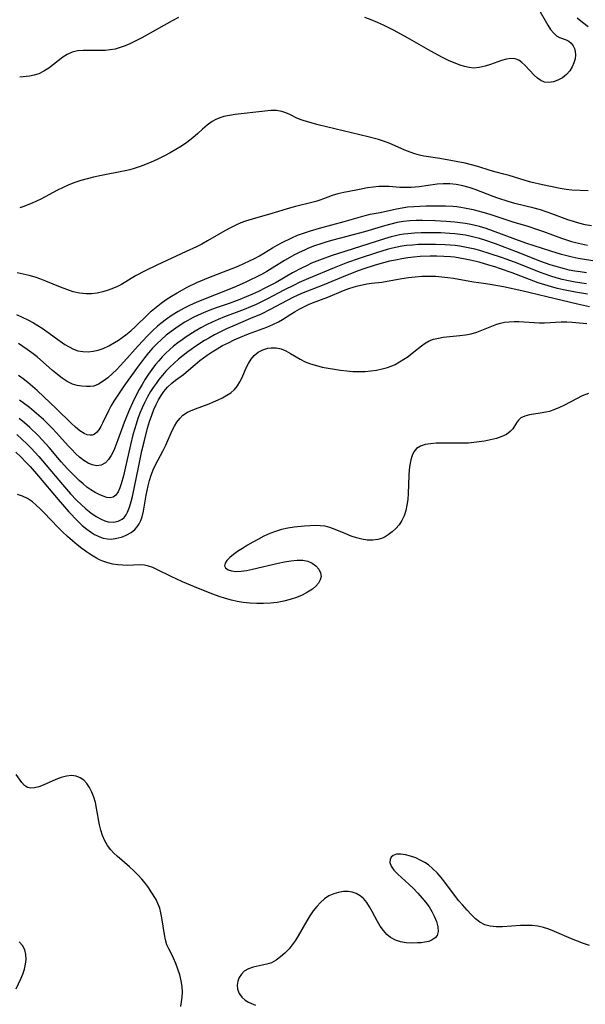
# Model space of a CAD drawing. Extents: x 1597504 to 1605706, y 2805615 to 2813817.
# Drawn here: x 1602615 to 1602774, y 2806494 to 2806770 of the extents above; entities that cross this region are included whole.
import ezdxf

# ---------------------------------------------------------------- set-up
doc = ezdxf.new("R2010")
doc.units = 0

msp = doc.modelspace()

# ---------------------------------------------------------------- linework, layer by layer
at = {"layer": 'WIL_032_Contours', "color": 0}
for points in [[(1602760.18, 2806773.34, 142), (1602763.03, 2806768.29, 142), (1602763.81, 2806767.1, 142), (1602764.62, 2806766.08, 142), (1602765.5, 2806765.3, 142), (1602766.37, 2806764.82, 142), (1602768.16, 2806764.17, 142), (1602768.99, 2806763.76, 142), (1602769.64, 2806763.24, 142), (1602770.2, 2806762.51, 142), (1602770.54, 2806761.75, 142), (1602770.73, 2806760.9, 142), (1602770.79, 2806759.99, 142), (1602770.68, 2806758.84, 142), (1602770.39, 2806757.68, 142), (1602769.91, 2806756.56, 142), (1602769.26, 2806755.52, 142), (1602768.3, 2806754.45, 142), (1602767.15, 2806753.56, 142), (1602765.91, 2806752.87, 142), (1602764.61, 2806752.39, 142), (1602763.33, 2806752.18, 142), (1602762.09, 2806752.31, 142), (1602761.08, 2806752.74, 142), (1602760.12, 2806753.42, 142), (1602759.21, 2806754.26, 142), (1602756.64, 2806757.02, 142), (1602755.79, 2806757.8, 142), (1602754.9, 2806758.43, 142), (1602753.95, 2806758.82, 142), (1602752.74, 2806758.94, 142), (1602751.44, 2806758.75, 142), (1602750.07, 2806758.36, 142), (1602747.03, 2806757.27, 142), (1602745.46, 2806756.77, 142), (1602743.86, 2806756.4, 142), (1602742.25, 2806756.27, 142), (1602741, 2806756.38, 142), (1602739.74, 2806756.65, 142), (1602738.47, 2806757.05, 142), (1602736.85, 2806757.68, 142), (1602735.21, 2806758.41, 142), (1602733.56, 2806759.22, 142), (1602730.27, 2806760.97, 142), (1602723.71, 2806764.69, 142), (1602720.01, 2806766.75, 142), (1602718.72, 2806767.43, 142), (1602717.02, 2806768.25, 142), (1602715.3, 2806769.03, 142), (1602713.55, 2806769.75, 142), (1602711.79, 2806770.43, 142)], [(1602659.55, 2806770.39, 142), (1602657.83, 2806769.48, 142), (1602649.34, 2806764.77, 142), (1602647.66, 2806763.89, 142), (1602645.97, 2806763.08, 142), (1602644.59, 2806762.49, 142), (1602643.21, 2806761.98, 142), (1602641.82, 2806761.59, 142), (1602640.45, 2806761.35, 142), (1602639.07, 2806761.22, 142), (1602637.69, 2806761.16, 142), (1602632.89, 2806761.2, 142), (1602631.27, 2806761.07, 142), (1602629.75, 2806760.72, 142), (1602628.41, 2806760.1, 142), (1602627.14, 2806759.28, 142), (1602623.23, 2806756.24, 142), (1602621.87, 2806755.34, 142), (1602620.42, 2806754.65, 142), (1602619.16, 2806754.27, 142), (1602617.84, 2806754.02, 142), (1602615.07, 2806753.66, 142)], [(1602771.24, 2806770.3, 140), (1602772.77, 2806769.08, 140), (1602774.35, 2806767.93, 140)], [(1602774.38, 2806721.83, 140), (1602769.76, 2806722.08, 140), (1602768.22, 2806722.23, 140), (1602766.54, 2806722.49, 140), (1602761.55, 2806723.55, 140), (1602758.26, 2806724.31, 140), (1602756.73, 2806724.74, 140), (1602752.23, 2806726.12, 140), (1602750.77, 2806726.53, 140), (1602748.59, 2806727.07, 140), (1602746.89, 2806727.58, 140), (1602743.42, 2806728.68, 140), (1602741.69, 2806729.16, 140), (1602739.94, 2806729.58, 140), (1602736.37, 2806730.3, 140), (1602732.79, 2806730.9, 140), (1602729.65, 2806731.34, 140), (1602728.29, 2806731.57, 140), (1602727.11, 2806731.83, 140), (1602725.78, 2806732.21, 140), (1602724.47, 2806732.67, 140), (1602722.99, 2806733.26, 140), (1602718.56, 2806735.19, 140), (1602717.06, 2806735.77, 140), (1602715.63, 2806736.23, 140), (1602712.72, 2806737.01, 140), (1602698.68, 2806740.37, 140), (1602695.68, 2806741.17, 140), (1602694.27, 2806741.63, 140), (1602692.94, 2806742.16, 140), (1602690.73, 2806743.23, 140), (1602689.65, 2806743.71, 140), (1602688.54, 2806744.08, 140), (1602687.04, 2806744.32, 140), (1602685.45, 2806744.33, 140), (1602683.79, 2806744.21, 140), (1602675.46, 2806743.27, 140), (1602673.86, 2806743.01, 140), (1602672.3, 2806742.66, 140), (1602671.15, 2806742.3, 140), (1602670.04, 2806741.85, 140), (1602668.99, 2806741.29, 140), (1602667.58, 2806740.28, 140), (1602666.26, 2806739.13, 140), (1602664.95, 2806737.9, 140), (1602663.6, 2806736.69, 140), (1602662.77, 2806736.03, 140), (1602661.92, 2806735.4, 140), (1602660.42, 2806734.38, 140), (1602658.86, 2806733.41, 140), (1602657.25, 2806732.5, 140), (1602655.61, 2806731.63, 140), (1602653.94, 2806730.81, 140), (1602652.6, 2806730.21, 140), (1602649.9, 2806729.07, 140), (1602648.54, 2806728.56, 140), (1602647.16, 2806728.11, 140), (1602645.91, 2806727.78, 140), (1602644.66, 2806727.5, 140), (1602637.51, 2806726.08, 140), (1602635.72, 2806725.69, 140), (1602633.95, 2806725.26, 140), (1602632.2, 2806724.77, 140), (1602630.48, 2806724.19, 140), (1602628.84, 2806723.53, 140), (1602627.24, 2806722.79, 140), (1602625.66, 2806722.01, 140), (1602620.97, 2806719.57, 140), (1602618.54, 2806718.42, 140), (1602617.32, 2806717.9, 140), (1602616.2, 2806717.46, 140), (1602615.07, 2806717.08, 140)], [(1602775.32, 2806712.02, 138), (1602773.51, 2806712.35, 138), (1602771.73, 2806712.77, 138), (1602770.21, 2806713.23, 138), (1602768.7, 2806713.75, 138), (1602764.14, 2806715.46, 138), (1602762.57, 2806716.02, 138), (1602760.98, 2806716.53, 138), (1602759.23, 2806717.01, 138), (1602753.82, 2806718.33, 138), (1602751.97, 2806718.84, 138), (1602749.08, 2806719.79, 138), (1602747.72, 2806720.28, 138), (1602742.69, 2806722.27, 138), (1602741, 2806722.83, 138), (1602739.21, 2806723.29, 138), (1602737.4, 2806723.61, 138), (1602735.58, 2806723.8, 138), (1602733.76, 2806723.82, 138), (1602732.08, 2806723.69, 138), (1602727.05, 2806723, 138), (1602724.77, 2806722.82, 138), (1602723.08, 2806722.77, 138), (1602721.6, 2806722.82, 138), (1602718.64, 2806723.03, 138), (1602717.17, 2806723.1, 138), (1602715.71, 2806723.08, 138), (1602714.12, 2806722.93, 138), (1602712.53, 2806722.67, 138), (1602709.37, 2806722.05, 138), (1602705.88, 2806721.4, 138), (1602704.21, 2806721.04, 138), (1602702.63, 2806720.57, 138), (1602700.2, 2806719.59, 138), (1602699.14, 2806719.22, 138), (1602698.04, 2806718.88, 138), (1602696.9, 2806718.58, 138), (1602692.35, 2806717.5, 138), (1602690.71, 2806717.03, 138), (1602685.74, 2806715.5, 138), (1602680.18, 2806713.95, 138), (1602678.35, 2806713.35, 138), (1602677.07, 2806712.87, 138), (1602675.81, 2806712.33, 138), (1602674.15, 2806711.52, 138), (1602672.53, 2806710.64, 138), (1602667.7, 2806707.85, 138), (1602666.07, 2806706.95, 138), (1602664.63, 2806706.21, 138), (1602661.7, 2806704.82, 138), (1602653.52, 2806701.08, 138), (1602650.24, 2806699.47, 138), (1602647.54, 2806698, 138), (1602643.57, 2806695.62, 138), (1602642.49, 2806695.07, 138), (1602641.39, 2806694.57, 138), (1602639.88, 2806694, 138), (1602638.35, 2806693.53, 138), (1602636.8, 2806693.19, 138), (1602635.23, 2806692.99, 138), (1602633.66, 2806692.97, 138), (1602631.87, 2806693.18, 138), (1602630.08, 2806693.6, 138), (1602628.29, 2806694.18, 138), (1602626.51, 2806694.85, 138), (1602622.41, 2806696.57, 138), (1602621.02, 2806697.11, 138), (1602619.37, 2806697.66, 138), (1602617.71, 2806698.13, 138), (1602616.02, 2806698.53, 138), (1602614.33, 2806698.84, 138)], [(1602614.15, 2806687.17, 136), (1602615.76, 2806686.46, 136), (1602617.35, 2806685.71, 136), (1602618.9, 2806684.89, 136), (1602620.14, 2806684.17, 136), (1602621.34, 2806683.39, 136), (1602622.65, 2806682.48, 136), (1602626.44, 2806679.7, 136), (1602627.69, 2806678.85, 136), (1602628.9, 2806678.12, 136), (1602630.12, 2806677.52, 136), (1602631.37, 2806677.07, 136), (1602632.78, 2806676.81, 136), (1602634.23, 2806676.76, 136), (1602635.65, 2806676.9, 136), (1602637.06, 2806677.21, 136), (1602638.45, 2806677.68, 136), (1602640.07, 2806678.44, 136), (1602641.66, 2806679.36, 136), (1602642.73, 2806680.04, 136), (1602643.79, 2806680.76, 136), (1602644.82, 2806681.54, 136), (1602646.18, 2806682.67, 136), (1602647.5, 2806683.87, 136), (1602650.89, 2806687.15, 136), (1602651.96, 2806688.14, 136), (1602653.31, 2806689.27, 136), (1602654.72, 2806690.35, 136), (1602656.16, 2806691.38, 136), (1602657.65, 2806692.36, 136), (1602659.16, 2806693.28, 136), (1602660.71, 2806694.16, 136), (1602662.04, 2806694.87, 136), (1602664.75, 2806696.17, 136), (1602668.03, 2806697.55, 136), (1602674.64, 2806700.14, 136), (1602676.28, 2806700.8, 136), (1602677.9, 2806701.5, 136), (1602679.49, 2806702.23, 136), (1602680.83, 2806702.9, 136), (1602682.23, 2806703.67, 136), (1602685.87, 2806705.86, 136), (1602687.21, 2806706.63, 136), (1602688.58, 2806707.36, 136), (1602691.36, 2806708.71, 136), (1602692.96, 2806709.42, 136), (1602694.58, 2806710.04, 136), (1602696.55, 2806710.67, 136), (1602699.05, 2806711.39, 136), (1602706.03, 2806713.3, 136), (1602711.87, 2806714.95, 136), (1602713.28, 2806715.29, 136), (1602716.11, 2806715.83, 136), (1602720.67, 2806716.81, 136), (1602722.21, 2806717.11, 136), (1602723.77, 2806717.35, 136), (1602725.48, 2806717.51, 136), (1602727.2, 2806717.6, 136), (1602728.93, 2806717.64, 136), (1602734.38, 2806717.65, 136), (1602736.46, 2806717.59, 136), (1602737.58, 2806717.49, 136), (1602738.69, 2806717.33, 136), (1602739.75, 2806717.14, 136), (1602742.14, 2806716.61, 136), (1602743.49, 2806716.28, 136), (1602744.83, 2806715.92, 136), (1602746.52, 2806715.41, 136), (1602753.25, 2806713.18, 136), (1602757.43, 2806711.92, 136), (1602760.19, 2806711.05, 136), (1602761.87, 2806710.45, 136), (1602766.88, 2806708.57, 136), (1602768.57, 2806708.01, 136), (1602769.67, 2806707.68, 136), (1602770.78, 2806707.38, 136), (1602772.48, 2806706.98, 136), (1602774.21, 2806706.65, 136)], [(1602776.84, 2806702.05, 134), (1602773.34, 2806702.6, 134), (1602771.6, 2806702.94, 134), (1602769.87, 2806703.31, 134), (1602766.86, 2806704.06, 134), (1602763.89, 2806704.93, 134), (1602756.89, 2806707.22, 134), (1602754.1, 2806708.22, 134), (1602747.56, 2806710.65, 134), (1602745.76, 2806711.27, 134), (1602743.94, 2806711.83, 134), (1602741.52, 2806712.43, 134), (1602740.02, 2806712.71, 134), (1602738.5, 2806712.93, 134), (1602736.97, 2806713.1, 134), (1602734.61, 2806713.29, 134), (1602731.52, 2806713.47, 134), (1602727.95, 2806713.58, 134), (1602726.17, 2806713.57, 134), (1602724.4, 2806713.48, 134), (1602722.65, 2806713.29, 134), (1602720.84, 2806712.96, 134), (1602719.06, 2806712.53, 134), (1602717.28, 2806712.02, 134), (1602711.68, 2806710.33, 134), (1602702.79, 2806708.01, 134), (1602701.11, 2806707.53, 134), (1602699.45, 2806707.01, 134), (1602697.71, 2806706.41, 134), (1602696, 2806705.76, 134), (1602694.84, 2806705.28, 134), (1602693.43, 2806704.62, 134), (1602692.04, 2806703.9, 134), (1602689.3, 2806702.33, 134), (1602684.3, 2806699.3, 134), (1602682.82, 2806698.46, 134), (1602681.32, 2806697.65, 134), (1602679.79, 2806696.88, 134), (1602678.24, 2806696.16, 134), (1602675.1, 2806694.82, 134), (1602665.21, 2806690.84, 134), (1602663.84, 2806690.25, 134), (1602662.48, 2806689.63, 134), (1602661.16, 2806688.97, 134), (1602659.45, 2806688.02, 134), (1602657.8, 2806686.99, 134), (1602656.18, 2806685.88, 134), (1602654.63, 2806684.7, 134), (1602653.71, 2806683.94, 134), (1602652.27, 2806682.63, 134), (1602650.89, 2806681.27, 134), (1602649.54, 2806679.85, 134), (1602648.23, 2806678.4, 134), (1602644.3, 2806673.91, 134), (1602642.18, 2806671.68, 134), (1602641.11, 2806670.64, 134), (1602639.81, 2806669.49, 134), (1602638.5, 2806668.49, 134), (1602637.17, 2806667.69, 134), (1602635.81, 2806667.18, 134), (1602634.84, 2806667.03, 134), (1602633.84, 2806667, 134), (1602632.52, 2806667.09, 134), (1602631.18, 2806667.32, 134), (1602629.85, 2806667.73, 134), (1602628.42, 2806668.43, 134), (1602627.02, 2806669.33, 134), (1602625.65, 2806670.37, 134), (1602624.29, 2806671.51, 134), (1602619.95, 2806675.31, 134), (1602618.44, 2806676.51, 134), (1602617.21, 2806677.41, 134), (1602614.75, 2806679.11, 134)], [(1602773.87, 2806698.89, 132), (1602772.14, 2806699.12, 132), (1602770.6, 2806699.38, 132), (1602769.06, 2806699.68, 132), (1602767.71, 2806699.99, 132), (1602765.05, 2806700.73, 132), (1602763.72, 2806701.15, 132), (1602761.1, 2806702.08, 132), (1602754.29, 2806704.79, 132), (1602748.4, 2806706.98, 132), (1602745.38, 2806708.02, 132), (1602743.87, 2806708.49, 132), (1602742.34, 2806708.91, 132), (1602741.17, 2806709.18, 132), (1602739.99, 2806709.41, 132), (1602738.52, 2806709.63, 132), (1602737.04, 2806709.8, 132), (1602735.56, 2806709.93, 132), (1602733.1, 2806710.06, 132), (1602731.24, 2806710.1, 132), (1602729.38, 2806710.11, 132), (1602727.53, 2806710.07, 132), (1602725.68, 2806709.98, 132), (1602723.84, 2806709.83, 132), (1602722.69, 2806709.7, 132), (1602721.54, 2806709.52, 132), (1602720.36, 2806709.28, 132), (1602719.18, 2806708.99, 132), (1602717.25, 2806708.43, 132), (1602710.61, 2806706.27, 132), (1602702.39, 2806703.69, 132), (1602699.79, 2806702.76, 132), (1602698.32, 2806702.17, 132), (1602696.86, 2806701.55, 132), (1602695.43, 2806700.89, 132), (1602694.06, 2806700.21, 132), (1602691.56, 2806698.85, 132), (1602686.93, 2806696.22, 132), (1602683.79, 2806694.55, 132), (1602682.01, 2806693.66, 132), (1602680.3, 2806692.87, 132), (1602678.56, 2806692.13, 132), (1602676.8, 2806691.44, 132), (1602673.73, 2806690.33, 132), (1602670.12, 2806689.08, 132), (1602668.33, 2806688.43, 132), (1602666.57, 2806687.72, 132), (1602665.1, 2806687.06, 132), (1602663.65, 2806686.33, 132), (1602661.35, 2806685.03, 132), (1602660.06, 2806684.22, 132), (1602658.8, 2806683.38, 132), (1602657.56, 2806682.49, 132), (1602656.15, 2806681.38, 132), (1602654.79, 2806680.21, 132), (1602653.53, 2806679.01, 132), (1602652.32, 2806677.75, 132), (1602651.15, 2806676.44, 132), (1602650.04, 2806675.08, 132), (1602648.91, 2806673.61, 132), (1602647.82, 2806672.11, 132), (1602644.27, 2806667.09, 132), (1602642.37, 2806664.32, 132), (1602641.48, 2806662.92, 132), (1602640.64, 2806661.52, 132), (1602639.95, 2806660.24, 132), (1602638.26, 2806656.77, 132), (1602637.79, 2806655.87, 132), (1602637.22, 2806654.93, 132), (1602636.61, 2806654.18, 132), (1602635.92, 2806653.64, 132), (1602635.39, 2806653.43, 132), (1602634.83, 2806653.36, 132), (1602633.99, 2806653.51, 132), (1602633.12, 2806653.91, 132), (1602631.96, 2806654.66, 132), (1602630.75, 2806655.63, 132), (1602629.51, 2806656.75, 132), (1602625.35, 2806660.78, 132), (1602619.96, 2806665.89, 132), (1602618.7, 2806667.04, 132), (1602617.4, 2806668.14, 132), (1602616.08, 2806669.17, 132), (1602614.7, 2806670.11, 132)], [(1602773.92, 2806695.85, 130), (1602770.75, 2806696.29, 130), (1602768.89, 2806696.63, 130), (1602767.04, 2806697.05, 130), (1602765.44, 2806697.48, 130), (1602763.86, 2806697.96, 130), (1602762.29, 2806698.49, 130), (1602760.74, 2806699.07, 130), (1602754.51, 2806701.56, 130), (1602751.67, 2806702.61, 130), (1602750.08, 2806703.17, 130), (1602746.88, 2806704.23, 130), (1602744.01, 2806705.11, 130), (1602742.57, 2806705.51, 130), (1602741.2, 2806705.84, 130), (1602739.82, 2806706.12, 130), (1602738.44, 2806706.35, 130), (1602737.07, 2806706.53, 130), (1602734.33, 2806706.76, 130), (1602731.59, 2806706.87, 130), (1602728.35, 2806706.86, 130), (1602726.73, 2806706.79, 130), (1602725.11, 2806706.68, 130), (1602723.5, 2806706.51, 130), (1602722.17, 2806706.32, 130), (1602720.85, 2806706.08, 130), (1602719.53, 2806705.79, 130), (1602718.03, 2806705.4, 130), (1602715.04, 2806704.5, 130), (1602710.23, 2806702.9, 130), (1602706.91, 2806701.74, 130), (1602703.18, 2806700.32, 130), (1602695.99, 2806697.32, 130), (1602693.4, 2806696.15, 130), (1602691.97, 2806695.46, 130), (1602689.13, 2806694.02, 130), (1602684.47, 2806691.56, 130), (1602682.82, 2806690.74, 130), (1602681.3, 2806690.04, 130), (1602679.76, 2806689.37, 130), (1602677.95, 2806688.64, 130), (1602672.47, 2806686.56, 130), (1602670.66, 2806685.83, 130), (1602669.02, 2806685.11, 130), (1602667.41, 2806684.33, 130), (1602665.83, 2806683.49, 130), (1602664.21, 2806682.55, 130), (1602661.76, 2806680.97, 130), (1602660.57, 2806680.14, 130), (1602659.37, 2806679.24, 130), (1602658.2, 2806678.32, 130), (1602657.07, 2806677.35, 130), (1602655.98, 2806676.34, 130), (1602654.98, 2806675.32, 130), (1602654.03, 2806674.27, 130), (1602653.12, 2806673.17, 130), (1602652.12, 2806671.85, 130), (1602651.17, 2806670.48, 130), (1602650.26, 2806669.07, 130), (1602649.38, 2806667.64, 130), (1602648.55, 2806666.18, 130), (1602647.52, 2806664.26, 130), (1602646.65, 2806662.47, 130), (1602645.83, 2806660.64, 130), (1602645.06, 2806658.8, 130), (1602644.34, 2806656.95, 130), (1602642.62, 2806652.14, 130), (1602642.03, 2806650.58, 130), (1602641.42, 2806649.11, 130), (1602640.74, 2806647.74, 130), (1602639.98, 2806646.56, 130), (1602639.08, 2806645.65, 130), (1602637.92, 2806645.04, 130), (1602636.7, 2806644.86, 130), (1602635.42, 2806645.05, 130), (1602634.26, 2806645.53, 130), (1602633.03, 2806646.29, 130), (1602631.81, 2806647.25, 130), (1602630.72, 2806648.25, 130), (1602629.64, 2806649.35, 130), (1602628.64, 2806650.41, 130), (1602625.35, 2806654.1, 130), (1602624.17, 2806655.38, 130), (1602622.97, 2806656.6, 130), (1602621.73, 2806657.79, 130), (1602620.45, 2806658.94, 130), (1602619.15, 2806660.05, 130), (1602617.82, 2806661.12, 130), (1602616.44, 2806662.17, 130), (1602615.03, 2806663.18, 130)], [(1602774.22, 2806692.9, 128), (1602770.82, 2806693.47, 128), (1602767.43, 2806694.13, 128), (1602765.75, 2806694.52, 128), (1602764.08, 2806694.95, 128), (1602762.22, 2806695.51, 128), (1602760.39, 2806696.13, 128), (1602753.08, 2806698.91, 128), (1602749.82, 2806700.04, 128), (1602748.18, 2806700.57, 128), (1602746.54, 2806701.08, 128), (1602743.79, 2806701.86, 128), (1602741.34, 2806702.46, 128), (1602739.86, 2806702.76, 128), (1602738.37, 2806703.03, 128), (1602736.88, 2806703.23, 128), (1602735.83, 2806703.35, 128), (1602733.92, 2806703.49, 128), (1602732, 2806703.55, 128), (1602730.09, 2806703.55, 128), (1602727.26, 2806703.43, 128), (1602725.54, 2806703.27, 128), (1602723.83, 2806703.06, 128), (1602722.12, 2806702.79, 128), (1602720.42, 2806702.48, 128), (1602718.73, 2806702.13, 128), (1602717.05, 2806701.72, 128), (1602714.72, 2806701.05, 128), (1602711.48, 2806700, 128), (1602709.91, 2806699.43, 128), (1602706.79, 2806698.24, 128), (1602699.86, 2806695.31, 128), (1602694.52, 2806693.27, 128), (1602693.05, 2806692.64, 128), (1602691.61, 2806691.96, 128), (1602690.01, 2806691.15, 128), (1602685.25, 2806688.61, 128), (1602682.7, 2806687.35, 128), (1602679.74, 2806686.05, 128), (1602674.77, 2806683.97, 128), (1602673.04, 2806683.2, 128), (1602671.34, 2806682.38, 128), (1602669.67, 2806681.52, 128), (1602668.03, 2806680.6, 128), (1602666.9, 2806679.93, 128), (1602664.69, 2806678.49, 128), (1602662.23, 2806676.77, 128), (1602660.9, 2806675.75, 128), (1602659.6, 2806674.7, 128), (1602658.34, 2806673.61, 128), (1602657.14, 2806672.46, 128), (1602656.06, 2806671.33, 128), (1602655.06, 2806670.18, 128), (1602654.11, 2806669, 128), (1602653.28, 2806667.91, 128), (1602652.48, 2806666.79, 128), (1602651.73, 2806665.64, 128), (1602650.85, 2806664.1, 128), (1602650.05, 2806662.5, 128), (1602649.38, 2806661.04, 128), (1602648.77, 2806659.55, 128), (1602648.2, 2806658.03, 128), (1602647.7, 2806656.52, 128), (1602647.25, 2806655, 128), (1602646.82, 2806653.46, 128), (1602646.12, 2806650.7, 128), (1602644.56, 2806643.74, 128), (1602644.15, 2806641.99, 128), (1602643.52, 2806639.76, 128), (1602643.15, 2806638.68, 128), (1602642.63, 2806637.5, 128), (1602642.01, 2806636.58, 128), (1602641.26, 2806636.01, 128), (1602640.44, 2806635.85, 128), (1602639.51, 2806635.97, 128), (1602638.49, 2806636.29, 128), (1602637.39, 2806636.76, 128), (1602636.21, 2806637.35, 128), (1602635.02, 2806638.06, 128), (1602633.92, 2806638.85, 128), (1602632.84, 2806639.75, 128), (1602631.77, 2806640.72, 128), (1602629.57, 2806642.88, 128), (1602628.48, 2806644.01, 128), (1602626.73, 2806645.94, 128), (1602623.3, 2806649.92, 128), (1602621.35, 2806652.11, 128), (1602620.23, 2806653.28, 128), (1602617.91, 2806655.51, 128), (1602616.44, 2806656.82, 128), (1602614.93, 2806658.09, 128)], [(1602614.29, 2806653.61, 126), (1602615.7, 2806652.31, 126), (1602617.08, 2806650.98, 126), (1602618.26, 2806649.79, 126), (1602620.46, 2806647.39, 126), (1602622.53, 2806644.99, 126), (1602627.06, 2806639.61, 126), (1602629.35, 2806637.01, 126), (1602631.01, 2806635.23, 126), (1602632.31, 2806633.94, 126), (1602633.64, 2806632.73, 126), (1602634.99, 2806631.63, 126), (1602636.46, 2806630.63, 126), (1602637.95, 2806629.83, 126), (1602638.93, 2806629.44, 126), (1602639.9, 2806629.17, 126), (1602641.33, 2806629.05, 126), (1602642.66, 2806629.27, 126), (1602643.82, 2806629.85, 126), (1602644.37, 2806630.36, 126), (1602644.89, 2806631.06, 126), (1602645.33, 2806631.88, 126), (1602645.88, 2806633.27, 126), (1602646.33, 2806634.83, 126), (1602646.66, 2806636.24, 126), (1602648.32, 2806644.36, 126), (1602649.34, 2806649.04, 126), (1602649.92, 2806651.54, 126), (1602650.91, 2806655.35, 126), (1602651.46, 2806657.21, 126), (1602652.08, 2806659.02, 126), (1602652.7, 2806660.61, 126), (1602653.31, 2806661.96, 126), (1602653.96, 2806663.26, 126), (1602654.69, 2806664.49, 126), (1602655.48, 2806665.63, 126), (1602656.53, 2806666.86, 126), (1602657.67, 2806667.93, 126), (1602658.78, 2806668.8, 126), (1602661.01, 2806670.44, 126), (1602662.99, 2806672.2, 126), (1602664.23, 2806673.25, 126), (1602665.54, 2806674.3, 126), (1602667.65, 2806675.83, 126), (1602668.99, 2806676.73, 126), (1602670.37, 2806677.6, 126), (1602671.93, 2806678.49, 126), (1602673.54, 2806679.31, 126), (1602675.18, 2806680.09, 126), (1602676.51, 2806680.67, 126), (1602679.19, 2806681.76, 126), (1602684.34, 2806683.71, 126), (1602686, 2806684.38, 126), (1602687.58, 2806685.13, 126), (1602688.73, 2806685.81, 126), (1602691.06, 2806687.32, 126), (1602692.3, 2806688.08, 126), (1602693.59, 2806688.81, 126), (1602694.91, 2806689.48, 126), (1602696.02, 2806689.99, 126), (1602697.15, 2806690.45, 126), (1602701.39, 2806692.08, 126), (1602705.8, 2806693.91, 126), (1602707.28, 2806694.46, 126), (1602708.56, 2806694.89, 126), (1602709.84, 2806695.26, 126), (1602711.12, 2806695.56, 126), (1602712.37, 2806695.79, 126), (1602713.61, 2806695.96, 126), (1602716.59, 2806696.31, 126), (1602722.13, 2806697.34, 126), (1602724.01, 2806697.6, 126), (1602725.92, 2806697.81, 126), (1602727.84, 2806697.94, 126), (1602729.78, 2806697.99, 126), (1602731.72, 2806697.93, 126), (1602733.36, 2806697.81, 126), (1602735, 2806697.62, 126), (1602736.63, 2806697.38, 126), (1602742.22, 2806696.4, 126), (1602745.08, 2806696.02, 126), (1602746.94, 2806695.73, 126), (1602750.67, 2806695.04, 126), (1602755.76, 2806693.97, 126), (1602762.79, 2806692.22, 126), (1602771.38, 2806690.18, 126), (1602773.07, 2806689.81, 126), (1602774.75, 2806689.47, 126)], [(1602614.01, 2806648.63, 124), (1602615.36, 2806647.32, 124), (1602616.68, 2806645.98, 124), (1602617.97, 2806644.61, 124), (1602620.39, 2806641.9, 124), (1602625.89, 2806635.39, 124), (1602628.88, 2806631.95, 124), (1602631.23, 2806629.39, 124), (1602632.54, 2806628.13, 124), (1602633.85, 2806627.05, 124), (1602635.22, 2806626.1, 124), (1602636.05, 2806625.62, 124), (1602636.88, 2806625.19, 124), (1602637.68, 2806624.84, 124), (1602638.49, 2806624.57, 124), (1602639.64, 2806624.35, 124), (1602640.8, 2806624.31, 124), (1602642.34, 2806624.52, 124), (1602643.84, 2806624.96, 124), (1602645.12, 2806625.48, 124), (1602646.32, 2806626.12, 124), (1602647.38, 2806626.95, 124), (1602648.02, 2806627.68, 124), (1602648.56, 2806628.52, 124), (1602649, 2806629.49, 124), (1602649.35, 2806630.53, 124), (1602649.73, 2806632.07, 124), (1602650.52, 2806636.62, 124), (1602651.03, 2806639.17, 124), (1602651.44, 2806640.7, 124), (1602651.92, 2806642.2, 124), (1602652.5, 2806643.65, 124), (1602653.16, 2806645.05, 124), (1602655.31, 2806649.13, 124), (1602656.02, 2806650.64, 124), (1602657.81, 2806654.7, 124), (1602658.42, 2806655.89, 124), (1602659.11, 2806657.05, 124), (1602659.91, 2806658.1, 124), (1602660.82, 2806658.99, 124), (1602662.14, 2806659.85, 124), (1602663.62, 2806660.53, 124), (1602666.84, 2806661.69, 124), (1602668.13, 2806662.19, 124), (1602669.41, 2806662.72, 124), (1602670.66, 2806663.3, 124), (1602671.87, 2806663.89, 124), (1602673.11, 2806664.57, 124), (1602674.25, 2806665.31, 124), (1602675.25, 2806666.17, 124), (1602676.07, 2806667.2, 124), (1602676.77, 2806668.35, 124), (1602677.39, 2806669.58, 124), (1602678.58, 2806672.23, 124), (1602679.22, 2806673.51, 124), (1602679.93, 2806674.7, 124), (1602680.77, 2806675.74, 124), (1602681.9, 2806676.67, 124), (1602683.19, 2806677.35, 124), (1602684.58, 2806677.77, 124), (1602685.53, 2806677.9, 124), (1602686.95, 2806677.86, 124), (1602688.35, 2806677.55, 124), (1602689.68, 2806677, 124), (1602690.99, 2806676.27, 124), (1602693.65, 2806674.67, 124), (1602695.07, 2806673.95, 124), (1602696.6, 2806673.36, 124), (1602698.22, 2806672.89, 124), (1602699.85, 2806672.5, 124), (1602701.53, 2806672.16, 124), (1602703.24, 2806671.86, 124), (1602704.96, 2806671.61, 124), (1602706.7, 2806671.41, 124), (1602708.45, 2806671.28, 124), (1602710.19, 2806671.22, 124), (1602711.92, 2806671.25, 124), (1602713.51, 2806671.39, 124), (1602715.07, 2806671.62, 124), (1602716.6, 2806671.95, 124), (1602718.1, 2806672.39, 124), (1602719.19, 2806672.78, 124), (1602720.25, 2806673.25, 124), (1602721.52, 2806673.92, 124), (1602722.74, 2806674.68, 124), (1602723.91, 2806675.49, 124), (1602725.04, 2806676.35, 124), (1602727.64, 2806678.44, 124), (1602728.71, 2806679.2, 124), (1602729.83, 2806679.82, 124), (1602731.07, 2806680.29, 124), (1602732.38, 2806680.61, 124), (1602733.75, 2806680.83, 124), (1602738.4, 2806681.33, 124), (1602740.02, 2806681.55, 124), (1602741.62, 2806681.84, 124), (1602743.17, 2806682.26, 124), (1602744.59, 2806682.78, 124), (1602747.37, 2806683.96, 124), (1602748.78, 2806684.49, 124), (1602749.82, 2806684.79, 124), (1602750.88, 2806685.02, 124), (1602752.23, 2806685.18, 124), (1602753.6, 2806685.25, 124), (1602754.98, 2806685.24, 124), (1602756.37, 2806685.17, 124), (1602760.68, 2806684.86, 124), (1602762.09, 2806684.84, 124), (1602766.84, 2806685.18, 124), (1602768.35, 2806685.18, 124), (1602769.87, 2806685.09, 124), (1602773.95, 2806684.68, 124)], [(1602774.43, 2806665.05, 122), (1602772.72, 2806664.39, 122), (1602771.05, 2806663.59, 122), (1602767.77, 2806661.85, 122), (1602766.13, 2806661.04, 122), (1602764.49, 2806660.37, 122), (1602763.51, 2806660.07, 122), (1602762.53, 2806659.83, 122), (1602760.91, 2806659.54, 122), (1602757.9, 2806659.09, 122), (1602756.61, 2806658.75, 122), (1602755.54, 2806658.22, 122), (1602754.87, 2806657.59, 122), (1602754.31, 2806656.83, 122), (1602753.22, 2806655.16, 122), (1602752.52, 2806654.39, 122), (1602751.45, 2806653.63, 122), (1602750.14, 2806653, 122), (1602748.65, 2806652.49, 122), (1602747.03, 2806652.07, 122), (1602745.32, 2806651.73, 122), (1602743.84, 2806651.5, 122), (1602742.34, 2806651.32, 122), (1602740.81, 2806651.2, 122), (1602738.97, 2806651.14, 122), (1602733.53, 2806651.16, 122), (1602731.81, 2806651.13, 122), (1602730.18, 2806651.01, 122), (1602728.69, 2806650.76, 122), (1602727.37, 2806650.33, 122), (1602726.28, 2806649.64, 122), (1602725.56, 2806648.77, 122), (1602725.03, 2806647.7, 122), (1602724.65, 2806646.47, 122), (1602724.38, 2806645.12, 122), (1602724.21, 2806643.67, 122), (1602724.1, 2806642.07, 122), (1602723.92, 2806637.07, 122), (1602723.8, 2806635.42, 122), (1602723.59, 2806633.8, 122), (1602723.26, 2806632.26, 122), (1602722.76, 2806630.82, 122), (1602722.13, 2806629.49, 122), (1602721.37, 2806628.28, 122), (1602720.5, 2806627.24, 122), (1602719.41, 2806626.28, 122), (1602718.29, 2806625.47, 122), (1602717.52, 2806624.97, 122), (1602716.72, 2806624.55, 122), (1602715.43, 2806624.14, 122), (1602713.99, 2806623.96, 122), (1602712.46, 2806623.99, 122), (1602710.97, 2806624.23, 122), (1602709.45, 2806624.63, 122), (1602707.94, 2806625.14, 122), (1602706.45, 2806625.73, 122), (1602703.51, 2806627.02, 122), (1602702.01, 2806627.57, 122), (1602700.67, 2806627.87, 122), (1602699.27, 2806628.02, 122), (1602697.83, 2806628.06, 122), (1602696.36, 2806628.02, 122), (1602694.86, 2806627.91, 122), (1602692.01, 2806627.61, 122), (1602690.22, 2806627.35, 122), (1602688.44, 2806626.97, 122), (1602686.78, 2806626.46, 122), (1602685.14, 2806625.82, 122), (1602683.53, 2806625.09, 122), (1602681.95, 2806624.29, 122), (1602680.4, 2806623.44, 122), (1602678.91, 2806622.57, 122), (1602677.47, 2806621.68, 122), (1602676.13, 2806620.78, 122), (1602674.97, 2806619.95, 122), (1602673.97, 2806619.13, 122), (1602673.14, 2806618.31, 122), (1602672.61, 2806617.52, 122), (1602672.46, 2806616.82, 122), (1602672.78, 2806616.21, 122), (1602673.48, 2806615.72, 122), (1602674.47, 2806615.38, 122), (1602675.68, 2806615.23, 122), (1602677.1, 2806615.29, 122), (1602678.63, 2806615.51, 122), (1602680.27, 2806615.85, 122), (1602687.49, 2806617.58, 122), (1602689.31, 2806617.95, 122), (1602691.08, 2806618.23, 122), (1602692.78, 2806618.39, 122), (1602694.39, 2806618.37, 122), (1602695.85, 2806618.1, 122), (1602697.07, 2806617.56, 122), (1602698.1, 2806616.81, 122), (1602698.88, 2806615.89, 122), (1602699.38, 2806614.88, 122), (1602699.52, 2806613.82, 122), (1602699.3, 2806612.89, 122), (1602698.78, 2806611.97, 122), (1602698.04, 2806611.09, 122), (1602697.1, 2806610.26, 122), (1602695.76, 2806609.38, 122), (1602694.25, 2806608.6, 122), (1602692.6, 2806607.93, 122), (1602690.87, 2806607.35, 122), (1602689.07, 2806606.9, 122), (1602687.21, 2806606.56, 122), (1602685.32, 2806606.35, 122), (1602683.41, 2806606.23, 122), (1602681.5, 2806606.21, 122), (1602679.59, 2806606.3, 122), (1602677.69, 2806606.51, 122), (1602676.03, 2806606.81, 122), (1602674.38, 2806607.19, 122), (1602672.74, 2806607.65, 122), (1602670.97, 2806608.22, 122), (1602669.22, 2806608.84, 122), (1602667.49, 2806609.5, 122), (1602664.07, 2806610.88, 122), (1602660.73, 2806612.3, 122), (1602657.48, 2806613.78, 122), (1602653.51, 2806615.8, 122), (1602652.36, 2806616.32, 122), (1602651.2, 2806616.73, 122), (1602650.05, 2806616.99, 122), (1602648.53, 2806617.08, 122), (1602645.38, 2806616.92, 122), (1602643.98, 2806616.94, 122), (1602642.56, 2806617.05, 122), (1602641.14, 2806617.26, 122), (1602639.73, 2806617.6, 122), (1602638.34, 2806618.09, 122), (1602637.44, 2806618.49, 122), (1602636.56, 2806618.96, 122), (1602635.19, 2806619.79, 122), (1602633.84, 2806620.71, 122), (1602632.5, 2806621.69, 122), (1602631.18, 2806622.72, 122), (1602629.88, 2806623.79, 122), (1602628.46, 2806625.02, 122), (1602627.08, 2806626.3, 122), (1602625.85, 2806627.55, 122), (1602621.83, 2806631.74, 122), (1602620.78, 2806632.81, 122), (1602619.72, 2806633.82, 122), (1602618.62, 2806634.73, 122), (1602617.29, 2806635.65, 122), (1602615.87, 2806636.34, 122), (1602614.42, 2806636.76, 122)], [(1602660.22, 2806493.33, 120), (1602660.59, 2806495.93, 120), (1602660.67, 2806497.33, 120), (1602660.58, 2806498.93, 120), (1602660.32, 2806500.56, 120), (1602659.92, 2806502.2, 120), (1602659.41, 2806503.81, 120), (1602658.83, 2806505.39, 120), (1602658.19, 2806506.89, 120), (1602657.51, 2806508.29, 120), (1602656.89, 2806509.47, 120), (1602656.33, 2806510.66, 120), (1602655.9, 2806512.05, 120), (1602655.61, 2806513.55, 120), (1602654.95, 2806518.16, 120), (1602654.67, 2806519.56, 120), (1602654.3, 2806520.93, 120), (1602653.81, 2806522.24, 120), (1602653.28, 2806523.3, 120), (1602651.95, 2806525.51, 120), (1602651.19, 2806526.67, 120), (1602650.35, 2806527.81, 120), (1602649.32, 2806529.04, 120), (1602648.21, 2806530.22, 120), (1602647.04, 2806531.37, 120), (1602645.83, 2806532.48, 120), (1602642.42, 2806535.46, 120), (1602641.48, 2806536.32, 120), (1602640.61, 2806537.23, 120), (1602639.69, 2806538.45, 120), (1602638.91, 2806539.79, 120), (1602638.27, 2806541.21, 120), (1602637.77, 2806542.7, 120), (1602637.41, 2806544.22, 120), (1602636.64, 2806548.91, 120), (1602636.3, 2806550.46, 120), (1602635.87, 2806551.96, 120), (1602635.33, 2806553.37, 120), (1602634.68, 2806554.67, 120), (1602633.91, 2806555.78, 120), (1602633.02, 2806556.72, 120), (1602632.02, 2806557.44, 120), (1602630.93, 2806557.89, 120), (1602629.59, 2806558.03, 120), (1602628.16, 2806557.86, 120), (1602626.7, 2806557.46, 120), (1602625.22, 2806556.9, 120), (1602621.62, 2806555.36, 120), (1602620.41, 2806554.92, 120), (1602619.26, 2806554.62, 120), (1602618.21, 2806554.52, 120), (1602617.27, 2806554.68, 120), (1602616.4, 2806555.24, 120), (1602615.63, 2806556.1, 120), (1602614.07, 2806558.34, 120)], [(1602774.71, 2806510.4, 120), (1602773.03, 2806511, 120), (1602771.36, 2806511.64, 120), (1602769.7, 2806512.32, 120), (1602764.94, 2806514.38, 120), (1602763.38, 2806514.99, 120), (1602761.82, 2806515.5, 120), (1602760.24, 2806515.86, 120), (1602758.64, 2806516.03, 120), (1602757.01, 2806516.07, 120), (1602755.38, 2806516, 120), (1602750.35, 2806515.65, 120), (1602748.6, 2806515.64, 120), (1602746.94, 2806515.81, 120), (1602745.39, 2806516.25, 120), (1602744.05, 2806516.98, 120), (1602742.81, 2806517.94, 120), (1602741.61, 2806519.08, 120), (1602740.43, 2806520.32, 120), (1602739.12, 2806521.79, 120), (1602738.15, 2806522.94, 120), (1602737.21, 2806524.13, 120), (1602734.19, 2806528.13, 120), (1602733.13, 2806529.48, 120), (1602732.03, 2806530.76, 120), (1602730.87, 2806531.95, 120), (1602729.63, 2806533, 120), (1602728.59, 2806533.69, 120), (1602727.5, 2806534.29, 120), (1602726.03, 2806534.95, 120), (1602724.57, 2806535.46, 120), (1602723.16, 2806535.82, 120), (1602721.84, 2806536, 120), (1602720.67, 2806535.98, 120), (1602719.74, 2806535.69, 120), (1602719.17, 2806535.2, 120), (1602718.85, 2806534.52, 120), (1602718.82, 2806533.73, 120), (1602719.19, 2806532.65, 120), (1602719.95, 2806531.52, 120), (1602720.99, 2806530.38, 120), (1602724.12, 2806527.58, 120), (1602725.41, 2806526.36, 120), (1602726.67, 2806525.08, 120), (1602727.88, 2806523.73, 120), (1602728.87, 2806522.49, 120), (1602729.77, 2806521.22, 120), (1602730.57, 2806519.93, 120), (1602731.24, 2806518.64, 120), (1602731.86, 2806517.14, 120), (1602732.22, 2806515.7, 120), (1602732.3, 2806514.39, 120), (1602732.02, 2806513.27, 120), (1602731.47, 2806512.55, 120), (1602730.68, 2806511.99, 120), (1602729.71, 2806511.58, 120), (1602728.62, 2806511.32, 120), (1602727.61, 2806511.2, 120), (1602726.55, 2806511.15, 120), (1602724.99, 2806511.12, 120), (1602723.39, 2806511.19, 120), (1602721.82, 2806511.43, 120), (1602720.35, 2806511.89, 120), (1602719.01, 2806512.63, 120), (1602717.93, 2806513.54, 120), (1602716.98, 2806514.64, 120), (1602716.11, 2806515.87, 120), (1602715.33, 2806517.19, 120), (1602713.87, 2806519.95, 120), (1602713.13, 2806521.28, 120), (1602712.33, 2806522.51, 120), (1602711.42, 2806523.57, 120), (1602710.46, 2806524.37, 120), (1602709.4, 2806524.97, 120), (1602708.27, 2806525.38, 120), (1602707.09, 2806525.58, 120), (1602705.77, 2806525.56, 120), (1602704.43, 2806525.32, 120), (1602703.06, 2806524.92, 120), (1602701.72, 2806524.32, 120), (1602700.52, 2806523.51, 120), (1602699.4, 2806522.51, 120), (1602698.34, 2806521.36, 120), (1602697.34, 2806520.1, 120), (1602696.41, 2806518.75, 120), (1602695.56, 2806517.37, 120), (1602693.12, 2806513.11, 120), (1602692.25, 2806511.75, 120), (1602691.42, 2806510.6, 120), (1602690.54, 2806509.52, 120), (1602689.4, 2806508.31, 120), (1602688.2, 2806507.24, 120), (1602686.93, 2806506.33, 120), (1602685.6, 2806505.62, 120), (1602684.33, 2806505.18, 120), (1602683.04, 2806504.88, 120), (1602680.52, 2806504.35, 120), (1602679.16, 2806503.9, 120), (1602678, 2806503.24, 120), (1602677.19, 2806502.44, 120), (1602676.59, 2806501.47, 120), (1602676.21, 2806500.4, 120), (1602676.04, 2806499.29, 120), (1602676.13, 2806498.18, 120), (1602676.56, 2806496.98, 120), (1602677.29, 2806495.92, 120), (1602678.25, 2806495.08, 120), (1602679.16, 2806494.58, 120), (1602681.14, 2806493.75, 120)], [(1602614.06, 2806498.31, 118), (1602615.38, 2806501.06, 118), (1602615.94, 2806502.41, 118), (1602616.4, 2806503.79, 118), (1602616.73, 2806505.16, 118), (1602616.88, 2806506.52, 118), (1602616.81, 2806507.88, 118), (1602616.47, 2806509.17, 118), (1602615.82, 2806510.39, 118), (1602614.91, 2806511.49, 118)]]:
    msp.add_polyline3d(points, dxfattribs=at)

doc.saveas('drawing.dxf')
